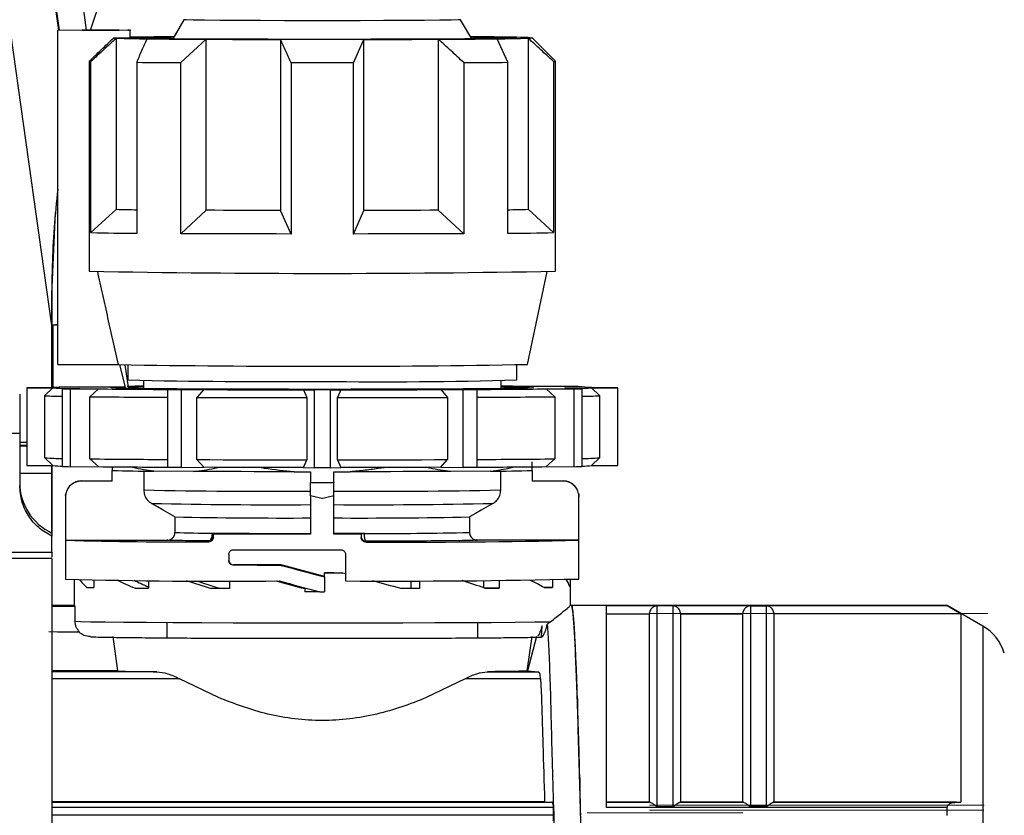
# Model space of a CAD drawing. Units: millimetres. Extents: x 10 to 416, y 10 to 287.
# Drawn here: x 162 to 194, y 105 to 130 of the extents above; entities that cross this region are included whole.
import ezdxf

# ---------------------------------------------------------------- set-up
doc = ezdxf.new("R2010")
doc.units = ezdxf.units.MM
doc.linetypes.add('CENTERX2', pattern=[20.32, 12.7, -2.54, 2.54, -2.54])
doc.styles.add('SLDTEXTSTYLE0', font='TXT', dxfattribs={"width": 0.75})
doc.dimstyles.new('SLDDIMSTYLE1', dxfattribs={"dimtxt": 3.5, "dimasz": 3.302, "dimexe": 0, "dimexo": 0.0625, "dimgap": 0.875, "dimtad": 1, "dimdec": 0, "dimlfac": 2, "dimrnd": 1e-09, "dimzin": 12, "dimdsep": 46, "dimtxsty": 'SLDTEXTSTYLE0', "dimsah": 1, "dimcen": 0.09, "dimadec": 0, "dimazin": 3, "dimtfac": 1, "dimtdec": 0, "dimtofl": 0, "dimtmove": 0, "dimatfit": 3, "dimfxl": 1, "dimfrac": 2, "dimtolj": 1, "dimtzin": 12, "dimarcsym": 0})

# ---------------------------------------------------------------- blocks, each defined once
blk = doc.blocks.new('_D_1')
at = {"color": 150, "linetype": 'Continuous', "lineweight": 0}
for p, q in [((176.511, 147.916), (240.782, 147.916)), ((239.782, 74.415), (239.782, 147.916)), ((178.881, 74.415), (240.782, 74.415))]:
    blk.add_line(p, q, dxfattribs=at)
at = {"color": 150, "linetype": 'Continuous', "lineweight": 18}
for points in [[(239.782, 147.916), (239.274, 144.614), (240.29, 144.614)], [(239.782, 74.415), (240.29, 77.717), (239.274, 77.717)]]:
    blk.add_solid(points, dxfattribs=at)
at = {"color": 150, "linetype": 'Continuous', "lineweight": 18, "insert": (235.27, 107.286), "char_height": 3.5, "attachment_point": 1, "rotation": 90, "style": 'SLDTEXTSTYLE0'}
blk.add_mtext('147', dxfattribs=at)
blk = doc.blocks.new('_D_2')
at = {"color": 150, "linetype": 'Continuous', "lineweight": 0}
for p, q in [((176.511, 147.916), (229.522, 147.916)), ((228.522, 147.916), (228.522, 103.314)), ((226.473, 103.314), (229.522, 103.314))]:
    blk.add_line(p, q, dxfattribs=at)
at = {"color": 150, "linetype": 'Continuous', "lineweight": 18}
for points in [[(228.522, 147.916), (228.014, 144.614), (229.03, 144.614)], [(228.522, 103.314), (229.03, 106.616), (228.014, 106.616)]]:
    blk.add_solid(points, dxfattribs=at)
at = {"color": 150, "linetype": 'Continuous', "lineweight": 18, "insert": (224.01, 123.029), "char_height": 3.5, "attachment_point": 1, "rotation": 90, "style": 'SLDTEXTSTYLE0'}
blk.add_mtext('89', dxfattribs=at)

msp = doc.modelspace()

# ---------------------------------------------------------------- linework, layer by layer
at = {"color": 7, "linetype": 'Continuous', "lineweight": 25}
for p, q in [((160.057, 143.487), (163.314, 120.315)), ((164.438, 129.819), (162.692, 142.242)), ((163.562, 129.816), (162.692, 136.01)), ((164.559, 129.819), (165.317, 132.085)), ((167.562, 130.151), (167.207, 129.536)), ((176.814, 129.536), (176.459, 130.151)), ((163.511, 129.816), (165.835, 129.823)), ((163.511, 119.066), (163.511, 129.816)), ((165.835, 129.809), (163.511, 129.816)), ((164.295, 129.816), (165.479, 129.82)), ((165.479, 129.812), (164.295, 129.816)), ((165.461, 129.816), (165.461, 129.812)), ((165.835, 129.823), (165.835, 129.809)), ((165.835, 129.559), (165.835, 129.809)), ((165.835, 129.559), (165.302, 129.56)), ((165.395, 124.056), (165.395, 129.556)), ((167.462, 128.771), (168.279, 129.524)), ((168.279, 124.024), (168.279, 129.524)), ((170.672, 129.516), (170.672, 124.017)), ((173.011, 128.76), (173.349, 129.516)), ((173.349, 124.017), (173.349, 129.516)), ((175.742, 129.524), (175.742, 124.024)), ((177.974, 128.782), (177.635, 129.538)), ((178.627, 129.556), (178.627, 124.056)), ((179.51, 128.816), (178.761, 129.566)), ((164.522, 128.813), (164.522, 122.063)), ((164.578, 123.309), (164.578, 128.809)), ((179.444, 128.809), (179.444, 123.309)), ((179.511, 122.066), (179.511, 128.816)), ((166.048, 128.782), (166.048, 123.282)), ((167.462, 123.271), (167.462, 128.771)), ((171.011, 128.76), (171.011, 123.26)), ((173.011, 123.26), (173.011, 128.76)), ((176.56, 128.771), (176.56, 123.271)), ((177.974, 123.282), (177.974, 128.782)), ((163.317, 121.315), (163.439, 123.947)), ((164.578, 123.309), (165.395, 124.056)), ((167.462, 123.271), (168.279, 124.024)), ((171.011, 123.26), (170.672, 124.017)), ((173.011, 123.26), (173.349, 124.017)), ((176.56, 123.271), (175.742, 124.024)), ((179.444, 123.309), (178.627, 124.056)), ((178.611, 119.066), (179.245, 122.051)), ((163.317, 121.315), (163.317, 121.315)), ((163.317, 121.315), (163.317, 120.315)), ((163.317, 120.315), (163.314, 120.315)), ((163.317, 120.315), (163.317, 118.321)), ((163.317, 120.315), (163.317, 120.315)), ((163.511, 120.333), (163.357, 120.333)), ((163.357, 120.333), (163.357, 118.321)), ((163.511, 119.066), (165.46, 119.06)), ((165.683, 118.335), (165.51, 119.058)), ((165.671, 119.053), (165.776, 118.337)), ((165.761, 119.05), (165.761, 118.566)), ((178.261, 118.566), (178.261, 119.05)), ((166.261, 118.548), (166.261, 118.289)), ((177.761, 118.289), (177.761, 118.548)), ((162.286, 118.111), (162.286, 116.849)), ((162.511, 118.316), (162.511, 115.816)), ((163.356, 118.321), (162.514, 118.318)), ((162.514, 118.314), (163.356, 118.312)), ((162.514, 118.314), (162.514, 115.815)), ((163.356, 118.312), (163.099, 118.063)), ((163.099, 116.063), (163.099, 118.063)), ((165.683, 118.335), (163.624, 118.333)), ((164.216, 118.288), (163.661, 118.282)), ((163.661, 115.782), (163.661, 118.282)), ((163.911, 118.279), (164.815, 118.28)), ((163.911, 118.279), (163.911, 115.779)), ((164.815, 118.28), (164.539, 118.03)), ((167.165, 118.262), (167.046, 118.256)), ((167.046, 115.756), (167.046, 118.256)), ((167.479, 118.254), (168.202, 118.258)), ((167.479, 118.254), (167.479, 115.754)), ((168.202, 118.258), (167.981, 118.007)), ((171.412, 118.251), (171.761, 118.245)), ((171.412, 118.251), (171.518, 117.999)), ((171.761, 115.745), (171.761, 118.245)), ((172.261, 118.245), (172.61, 118.251)), ((172.261, 118.245), (172.261, 115.745)), ((172.61, 118.251), (172.503, 117.999)), ((175.819, 118.258), (176.543, 118.254)), ((175.819, 118.258), (176.04, 118.007)), ((176.543, 115.754), (176.543, 118.254)), ((176.976, 118.256), (176.857, 118.262)), ((176.976, 118.256), (176.976, 115.756)), ((180.11, 118.354), (179.206, 118.353)), ((179.206, 118.28), (180.11, 118.279)), ((179.206, 118.28), (179.482, 118.03)), ((179.805, 118.345), (180.36, 118.35)), ((180.36, 118.282), (179.805, 118.288)), ((180.11, 115.779), (180.11, 118.279)), ((180.36, 118.334), (180.36, 118.35)), ((180.36, 118.282), (180.36, 115.782)), ((181.507, 118.318), (180.665, 118.321)), ((180.665, 118.312), (181.507, 118.314)), ((180.665, 118.312), (180.922, 118.063)), ((180.922, 118.063), (180.922, 116.063)), ((181.507, 115.815), (181.507, 118.314)), ((181.511, 115.816), (181.511, 118.316)), ((164.539, 116.03), (164.539, 118.03)), ((167.981, 116.007), (167.981, 118.007)), ((171.518, 117.999), (171.518, 116)), ((172.503, 116), (172.503, 117.999)), ((176.04, 118.007), (176.04, 116.007)), ((179.482, 118.03), (179.482, 116.03)), ((162.286, 116.849), (156.861, 116.849)), ((162.286, 116.849), (162.286, 115.172)), ((162.511, 116.455), (162.286, 116.455)), ((163.099, 116.063), (163.356, 115.812)), ((164.539, 116.03), (164.815, 115.78)), ((167.981, 116.007), (168.202, 115.758)), ((171.412, 115.751), (171.518, 116)), ((172.503, 116), (172.61, 115.751)), ((175.819, 115.758), (176.04, 116.007)), ((179.206, 115.78), (179.482, 116.03)), ((180.665, 115.812), (180.922, 116.063)), ((162.286, 115.565), (163.317, 115.565)), ((162.514, 115.815), (163.356, 115.812)), ((163.317, 115.812), (163.317, 115.565)), ((163.317, 115.812), (163.317, 115.715)), ((163.317, 113.646), (163.317, 115.812)), ((163.317, 115.565), (163.317, 113.646)), ((163.317, 115.565), (163.317, 115.565)), ((163.911, 115.779), (164.815, 115.78)), ((165.261, 115.313), (165.261, 115.66)), ((166.273, 115.639), (166.273, 115.03)), ((167.876, 115.626), (166.6, 115.635)), ((167.479, 115.754), (168.202, 115.758)), ((171.109, 115.616), (171.636, 115.616)), ((171.412, 115.751), (171.761, 115.745)), ((171.636, 115.616), (171.636, 115.266)), ((172.261, 115.745), (172.61, 115.751)), ((172.386, 115.616), (172.913, 115.616)), ((172.386, 115.266), (172.386, 115.616)), ((175.819, 115.758), (176.543, 115.754)), ((177.421, 115.635), (176.146, 115.626)), ((177.748, 115.03), (177.748, 115.639)), ((178.761, 115.66), (178.761, 115.313)), ((179.206, 115.78), (180.11, 115.779)), ((180.665, 115.812), (181.507, 115.815)), ((164.261, 115.313), (164.261, 115.319)), ((164.261, 115.319), (165.261, 115.319)), ((165.261, 115.313), (164.261, 115.313)), ((171.636, 115.266), (172.386, 115.266)), ((171.636, 115.258), (171.636, 115.266)), ((172.386, 115.258), (171.636, 115.258)), ((171.636, 114.846), (171.636, 115.258)), ((172.386, 115.266), (172.386, 115.258)), ((172.386, 114.846), (172.386, 115.258)), ((178.761, 115.319), (179.761, 115.319)), ((179.761, 115.313), (178.761, 115.313)), ((179.761, 115.319), (179.761, 115.313)), ((163.769, 113.414), (163.769, 114.905)), ((180.252, 114.905), (180.252, 113.414)), ((163.761, 114.816), (163.761, 112.166)), ((171.636, 114.846), (171.636, 113.604)), ((172.386, 113.604), (172.386, 114.846)), ((180.261, 112.166), (180.261, 114.816)), ((167.276, 114.164), (167.276, 113.664)), ((176.746, 114.164), (176.746, 113.664)), ((163.324, 113.643), (163.324, 113.54)), ((168.511, 113.642), (168.511, 113.61)), ((173.261, 113.605), (173.261, 113.631)), ((163.324, 113.031), (163.324, 113.54)), ((163.769, 113.414), (167.025, 113.414)), ((168.361, 113.361), (168.361, 113.391)), ((168.511, 113.51), (168.511, 113.61)), ((173.261, 113.605), (173.261, 113.505)), ((173.411, 113.38), (173.411, 113.355)), ((180.252, 113.414), (176.997, 113.414)), ((161.531, 113.031), (163.324, 113.031)), ((163.324, 112.827), (161.236, 112.827)), ((163.324, 112.827), (163.324, 93.736)), ((169.011, 112.959), (169.011, 112.759)), ((172.761, 112.955), (172.761, 112.105)), ((169.161, 112.619), (169.161, 112.608)), ((170.695, 112.619), (169.161, 112.619)), ((170.695, 112.605), (170.695, 112.619)), ((172.086, 112.247), (170.695, 112.619)), ((172.086, 112.357), (172.086, 112.362)), ((172.086, 112.234), (172.086, 112.357)), ((172.385, 112.362), (172.678, 112.357)), ((164.036, 112.151), (164.036, 111.916)), ((164.672, 112.138), (164.672, 111.893)), ((166.425, 112.121), (166.425, 111.874)), ((169.028, 112.109), (169.028, 111.861)), ((172.086, 112.232), (172.086, 112.234)), ((172.086, 112.232), (172.086, 111.754)), ((174.854, 112.108), (174.854, 111.866)), ((175.132, 112.109), (175.132, 111.861)), ((177.19, 112.118), (177.19, 111.889)), ((177.703, 112.122), (177.703, 111.874)), ((178.737, 112.131), (178.737, 112.105)), ((179.407, 112.139), (179.407, 111.894)), ((179.985, 112.151), (179.985, 111.917)), ((164.036, 111.916), (164.036, 111.311)), ((164.447, 111.897), (164.672, 111.898)), ((165.99, 111.877), (166.425, 111.88)), ((168.45, 111.863), (168.728, 111.868)), ((171.452, 111.863), (171.452, 111.862)), ((171.452, 111.862), (171.452, 111.857)), ((171.452, 111.857), (171.452, 111.757)), ((175.132, 111.861), (174.854, 111.866)), ((177.703, 111.874), (177.221, 111.878)), ((179.407, 111.894), (179.138, 111.895)), ((179.985, 111.917), (179.965, 111.917)), ((179.986, 111.312), (179.986, 111.916)), ((164.04, 111.315), (163.324, 111.315)), ((163.324, 111.293), (164.065, 111.286)), ((164.04, 111.309), (164.04, 111.311)), ((164.065, 111.286), (164.04, 111.309)), ((164.065, 110.811), (164.065, 111.286)), ((180.019, 111.315), (179.983, 111.315)), ((192.102, 111.315), (180.026, 111.315)), ((180.028, 111.314), (180.026, 111.314)), ((180.066, 111.178), (180.058, 111.217)), ((192.102, 111.307), (181.153, 111.307)), ((181.153, 104.824), (181.153, 111.307)), ((182.778, 104.857), (182.778, 111.304)), ((183.278, 111.304), (182.778, 111.304)), ((183.278, 111.304), (183.278, 104.857)), ((185.778, 111.304), (185.778, 104.857)), ((185.778, 111.304), (186.278, 111.304)), ((186.278, 111.304), (186.278, 104.857)), ((193.245, 110.655), (192.1, 111.316)), ((167.011, 110.77), (167.011, 110.275)), ((177.011, 110.275), (177.011, 110.77)), ((180.103, 110.798), (180.095, 110.877)), ((181.153, 111.047), (182.528, 111.047)), ((183.528, 111.047), (185.528, 111.047)), ((192.536, 111.047), (186.528, 111.047)), ((163.502, 110.462), (163.227, 110.463)), ((164.211, 110.461), (163.502, 110.462)), ((179.057, 110.303), (179.075, 110.661)), ((165.277, 110.313), (165.433, 109.211)), ((178.744, 110.313), (178.589, 109.211)), ((178.902, 110.313), (178.61, 109.211)), ((180.141, 110.185), (180.133, 110.302)), ((180.178, 109.354), (180.17, 109.505)), ((165.433, 109.211), (163.324, 109.211)), ((177.324, 109.185), (178.958, 109.185)), ((178.61, 109.211), (178.589, 109.211)), ((178.61, 109.211), (178.958, 109.185)), ((168.673, 108.353), (167.418, 108.959)), ((176.604, 108.959), (175.349, 108.353)), ((179.029, 108.959), (176.604, 108.959)), ((179.029, 108.959), (179.055, 108.353)), ((180.216, 108.325), (180.208, 108.506)), ((180.253, 107.123), (180.245, 107.331)), ((180.291, 105.778), (180.283, 106.007)), ((179.158, 105.003), (163.324, 105.003)), ((163.324, 104.996), (179.392, 104.996)), ((179.158, 105.003), (179.392, 104.996)), ((179.448, 104.577), (179.441, 104.834)), ((181.153, 104.987), (182.528, 104.987)), ((182.547, 104.986), (181.153, 104.986)), ((192.102, 104.824), (181.153, 104.824)), ((182.778, 104.857), (183.278, 104.857)), ((185.547, 104.986), (183.509, 104.986)), ((183.528, 104.987), (185.528, 104.987)), ((186.278, 104.857), (185.778, 104.857)), ((186.509, 104.986), (192.375, 104.986)), ((192.401, 104.986), (186.51, 104.986)), ((186.528, 104.987), (192.536, 104.987))]:
    msp.add_line(p, q, dxfattribs=at)
at = {"color": 8, "linetype": 'Continuous', "lineweight": 25}
for p, q in [((162.692, 135.777), (163.53, 129.816)), ((162.286, 116.565), (162.511, 116.565)), ((162.511, 116.435), (162.286, 116.435)), ((180.057, 111.16), (180.058, 111.217)), ((180.094, 110.805), (180.095, 110.877)), ((193.245, 110.655), (193.245, 101.235)), ((180.131, 110.217), (180.133, 110.302)), ((180.168, 109.418), (180.17, 109.505)), ((166.697, 109.185), (163.324, 109.185)), ((167.418, 108.959), (163.324, 108.959)), ((180.216, 108.325), (180.216, 108.08)), ((180.253, 107.123), (180.253, 106.86)), ((180.291, 105.778), (180.291, 105.506)), ((163.324, 104.834), (179.441, 104.834)), ((179.448, 104.577), (163.324, 104.577))]:
    msp.add_line(p, q, dxfattribs=at)
at = {"color": 7, "linetype": 'CENTERX2', "lineweight": 18, "ltscale": 2.5}
for p, q in [((182.565, 111.063), (193.4, 111.063)), ((182.565, 111.059), (193.4, 111.059)), ((182.528, 104.892), (193.283, 104.892)), ((180.528, 104.643), (185.528, 104.643)), ((182.526, 104.736), (193.278, 104.736))]:
    msp.add_line(p, q, dxfattribs=at)
at = {"color": 8, "linetype": 'Continuous', "lineweight": 25, "flags": 128}
msp.add_lwpolyline([(176.459, 130.151), (176.459, 130.151), (176.383, 130.144), (176.159, 130.139), (175.793, 130.133), (175.298, 130.128), (174.691, 130.124), (173.994, 130.121), (173.228, 130.119), (172.421, 130.117), (171.6, 130.117), (170.793, 130.119), (170.028, 130.121), (169.33, 130.124), (168.723, 130.128), (168.229, 130.133), (167.863, 130.139), (167.638, 130.144), (167.562, 130.151)], dxfattribs=at)
at = {"color": 7, "linetype": 'Continuous', "lineweight": 25, "flags": 128}
for points in [[(165.479, 129.82), (165.471, 129.819), (165.465, 129.818), (165.462, 129.817), (165.461, 129.816), (165.462, 129.815), (165.465, 129.814), (165.471, 129.813), (165.479, 129.812)], [(165.835, 129.809), (165.803, 129.811), (165.779, 129.812), (165.765, 129.814), (165.761, 129.816), (165.765, 129.818), (165.779, 129.82), (165.803, 129.821), (165.835, 129.823)], [(178.216, 129.57), (178.261, 129.566), (178.165, 129.558), (177.86, 129.55), (177.334, 129.541), (176.598, 129.534), (175.687, 129.528), (174.657, 129.524), (173.572, 129.521), (172.494, 129.519), (171.4, 129.519), (170.268, 129.521), (169.157, 129.524), (168.133, 129.529), (167.255, 129.536), (166.57, 129.543), (166.098, 129.551), (165.835, 129.559), (165.835, 129.559)], [(168.279, 129.524), (168.555, 129.523), (168.838, 129.521), (169.13, 129.52), (169.428, 129.519), (169.732, 129.518), (170.041, 129.518), (170.355, 129.517), (170.672, 129.516)], [(173.349, 129.516), (173.017, 129.516), (172.683, 129.516), (172.347, 129.515), (172.011, 129.515), (171.674, 129.515), (171.338, 129.516), (171.004, 129.516), (170.672, 129.516)], [(173.349, 129.516), (173.667, 129.517), (173.981, 129.518), (174.29, 129.518), (174.594, 129.519), (174.892, 129.52), (175.183, 129.521), (175.467, 129.523), (175.742, 129.524)], [(178.627, 129.576), (178.685, 129.574), (178.727, 129.571), (178.752, 129.569), (178.761, 129.566), (178.752, 129.564), (178.727, 129.561), (178.685, 129.558), (178.627, 129.556)], [(173.011, 128.76), (172.762, 128.76), (172.512, 128.76), (172.261, 128.76), (172.011, 128.76), (171.76, 128.76), (171.51, 128.76), (171.26, 128.76), (171.011, 128.76)], [(170.672, 124.017), (170.355, 124.017), (170.041, 124.018), (169.732, 124.019), (169.428, 124.019), (169.13, 124.02), (168.838, 124.021), (168.555, 124.023), (168.279, 124.024)], [(175.742, 124.024), (175.467, 124.023), (175.183, 124.021), (174.892, 124.02), (174.594, 124.019), (174.29, 124.019), (173.981, 124.018), (173.667, 124.017), (173.349, 124.017)], [(171.011, 123.26), (170.532, 123.261), (170.059, 123.262), (169.595, 123.263), (169.141, 123.264), (168.698, 123.266), (168.27, 123.267), (167.857, 123.269), (167.462, 123.271)], [(176.56, 123.271), (176.164, 123.269), (175.752, 123.267), (175.323, 123.266), (174.881, 123.264), (174.427, 123.263), (173.962, 123.262), (173.49, 123.261), (173.011, 123.26)], [(163.511, 120.337), (163.442, 120.335), (163.357, 120.333)], [(162.514, 118.314), (162.513, 118.315), (162.512, 118.315), (162.511, 118.316), (162.511, 118.316), (162.511, 118.317), (162.512, 118.317), (162.513, 118.318), (162.514, 118.318)], [(177.761, 118.344), (177.979, 118.341), (178.396, 118.334), (178.672, 118.327), (178.801, 118.319), (178.78, 118.312), (178.609, 118.304), (178.293, 118.297), (177.838, 118.29), (177.254, 118.284), (176.555, 118.278), (175.755, 118.274), (174.872, 118.27), (173.927, 118.267), (172.938, 118.266), (171.93, 118.265), (170.923, 118.266), (169.94, 118.268), (169.003, 118.271), (168.133, 118.274), (167.348, 118.279), (166.666, 118.285), (166.102, 118.291), (165.668, 118.298), (165.375, 118.305), (165.228, 118.313), (165.231, 118.32), (165.384, 118.328), (165.683, 118.335), (165.683, 118.335)], [(165.776, 118.337), (166.247, 118.343), (166.261, 118.344)], [(167.479, 118.254), (167.424, 118.254), (167.369, 118.254), (167.315, 118.254), (167.261, 118.255), (167.207, 118.255), (167.153, 118.255), (167.099, 118.255), (167.046, 118.256)], [(168.202, 118.258), (168.582, 118.257), (168.97, 118.255), (169.365, 118.254), (169.765, 118.253), (170.172, 118.253), (170.582, 118.252), (170.996, 118.252), (171.412, 118.251)], [(172.261, 118.245), (172.198, 118.245), (172.136, 118.245), (172.073, 118.245), (172.011, 118.245), (171.948, 118.245), (171.886, 118.245), (171.823, 118.245), (171.761, 118.245)], [(172.61, 118.251), (173.026, 118.252), (173.439, 118.252), (173.85, 118.253), (174.256, 118.253), (174.657, 118.254), (175.052, 118.255), (175.439, 118.257), (175.819, 118.258)], [(176.976, 118.256), (176.922, 118.255), (176.869, 118.255), (176.815, 118.255), (176.761, 118.255), (176.706, 118.254), (176.652, 118.254), (176.597, 118.254), (176.543, 118.254)], [(181.507, 118.318), (181.509, 118.318), (181.51, 118.317), (181.511, 118.317), (181.511, 118.316), (181.511, 118.316), (181.51, 118.315), (181.509, 118.315), (181.507, 118.314)], [(167.981, 118.007), (168.398, 118.005), (168.824, 118.004), (169.259, 118.003), (169.701, 118.002), (170.149, 118.001), (170.602, 118), (171.059, 118), (171.518, 117.999)], [(172.503, 117.999), (172.963, 118), (173.419, 118), (173.873, 118.001), (174.321, 118.002), (174.763, 118.003), (175.197, 118.004), (175.623, 118.005), (176.04, 118.007)], [(167.981, 116.007), (168.398, 116.005), (168.824, 116.004), (169.259, 116.003), (169.701, 116.002), (170.149, 116.001), (170.602, 116), (171.059, 116), (171.518, 116)], [(172.503, 116), (172.963, 116), (173.419, 116), (173.873, 116.001), (174.321, 116.002), (174.763, 116.003), (175.197, 116.004), (175.623, 116.005), (176.04, 116.007)], [(162.514, 115.815), (162.513, 115.815), (162.512, 115.815), (162.511, 115.816), (162.511, 115.816)], [(167.479, 115.754), (167.424, 115.754), (167.369, 115.754), (167.315, 115.754), (167.261, 115.755), (167.207, 115.755), (167.153, 115.755), (167.099, 115.755), (167.046, 115.756)], [(171.109, 115.616), (170.672, 115.616), (170.242, 115.617), (169.819, 115.618), (169.405, 115.619), (169.002, 115.621), (168.611, 115.622), (168.236, 115.624), (167.876, 115.626)], [(171.412, 115.751), (170.996, 115.752), (170.582, 115.752), (170.172, 115.753), (169.765, 115.754), (169.365, 115.754), (168.97, 115.755), (168.582, 115.757), (168.202, 115.758)], [(172.261, 115.745), (172.198, 115.745), (172.136, 115.745), (172.073, 115.745), (172.011, 115.745), (171.948, 115.745), (171.886, 115.745), (171.823, 115.745), (171.761, 115.745)], [(175.819, 115.758), (175.439, 115.757), (175.052, 115.755), (174.657, 115.754), (174.256, 115.754), (173.85, 115.753), (173.439, 115.752), (173.026, 115.752), (172.61, 115.751)], [(176.146, 115.626), (175.786, 115.624), (175.41, 115.622), (175.02, 115.621), (174.617, 115.619), (174.203, 115.618), (173.78, 115.617), (173.349, 115.616), (172.913, 115.616)], [(176.976, 115.756), (176.922, 115.755), (176.869, 115.755), (176.815, 115.755), (176.761, 115.755), (176.706, 115.754), (176.652, 115.754), (176.597, 115.754), (176.543, 115.754)], [(181.511, 115.816), (181.511, 115.816), (181.51, 115.815), (181.509, 115.815), (181.507, 115.815)], [(167.276, 114.164), (166.899, 114.38), (166.711, 114.488), (166.524, 114.597)], [(177.498, 114.597), (177.122, 114.38), (176.934, 114.272), (176.746, 114.164)], [(173.368, 113.632), (173.247, 113.632), (173.126, 113.632), (173.004, 113.631), (172.882, 113.631), (172.758, 113.631), (172.635, 113.631), (172.51, 113.631), (172.386, 113.631)], [(171.636, 113.604), (171.232, 113.605), (170.83, 113.605), (170.431, 113.606), (170.035, 113.606), (169.645, 113.607), (169.26, 113.608), (168.881, 113.609), (168.511, 113.61)], [(173.261, 113.605), (173.152, 113.605), (173.043, 113.605), (172.934, 113.605), (172.824, 113.605), (172.715, 113.605), (172.605, 113.605), (172.496, 113.605), (172.386, 113.604)], [(169.161, 113.108), (169.576, 113.107), (169.999, 113.106), (170.427, 113.106), (170.86, 113.105), (171.296, 113.105), (171.734, 113.104), (172.172, 113.104), (172.611, 113.105)], [(170.695, 112.605), (170.5, 112.606), (170.305, 112.606), (170.111, 112.606), (169.918, 112.606), (169.727, 112.607), (169.537, 112.607), (169.348, 112.608), (169.161, 112.608)], [(172.385, 112.362), (172.348, 112.362), (172.31, 112.362), (172.273, 112.362), (172.235, 112.362), (172.198, 112.362), (172.161, 112.362), (172.123, 112.362), (172.086, 112.362)], [(172.678, 112.357), (172.604, 112.357), (172.53, 112.357), (172.456, 112.357), (172.382, 112.357), (172.308, 112.357), (172.234, 112.357), (172.16, 112.357), (172.086, 112.357)], [(164.036, 111.916), (164.036, 111.916), (164.036, 111.917)], [(169.028, 111.861), (168.955, 111.861), (168.882, 111.861), (168.809, 111.862), (168.736, 111.862), (168.664, 111.862), (168.593, 111.862), (168.521, 111.863), (168.45, 111.863)], [(171.928, 111.757), (171.927, 111.757), (171.848, 111.757), (171.769, 111.757), (171.689, 111.757), (171.61, 111.757), (171.531, 111.757), (171.452, 111.757)], [(171.936, 111.754), (171.954, 111.754), (171.973, 111.754), (171.992, 111.754), (172.011, 111.754), (172.029, 111.754), (172.048, 111.754), (172.067, 111.754), (172.086, 111.754)], [(175.132, 111.861), (175.059, 111.861), (174.985, 111.861), (174.911, 111.861), (174.837, 111.86), (174.763, 111.86), (174.689, 111.86), (174.614, 111.86), (174.539, 111.86)], [(179.985, 111.917), (179.986, 111.916), (179.985, 111.916), (179.984, 111.915), (179.982, 111.915), (179.979, 111.914), (179.976, 111.913), (179.971, 111.913), (179.966, 111.912)], [(164.065, 110.811), (164.238, 110.803), (164.562, 110.795), (165.031, 110.787), (165.636, 110.78), (166.365, 110.774), (167.205, 110.769), (168.138, 110.764), (169.146, 110.761), (170.211, 110.758), (171.31, 110.757), (172.423, 110.757), (173.528, 110.758), (174.604, 110.76), (175.629, 110.763), (176.583, 110.767), (177.448, 110.773), (178.208, 110.779), (178.846, 110.786), (179.352, 110.793)], [(182.528, 104.987), (182.528, 106.084), (182.528, 107.106), (182.528, 108.038), (182.528, 108.866), (182.528, 109.575), (182.528, 110.156), (182.528, 110.599), (182.528, 110.898), (182.528, 111.047)], [(183.528, 111.047), (183.528, 110.898), (183.528, 110.599), (183.528, 110.156), (183.528, 109.575), (183.528, 108.866), (183.528, 108.038), (183.528, 107.106), (183.528, 106.084), (183.528, 104.987)], [(185.528, 104.987), (185.528, 106.084), (185.528, 107.106), (185.528, 108.038), (185.528, 108.866), (185.528, 109.575), (185.528, 110.156), (185.528, 110.599), (185.528, 110.898), (185.528, 111.047)], [(186.528, 111.047), (186.528, 110.898), (186.528, 110.599), (186.528, 110.156), (186.528, 109.575), (186.528, 108.866), (186.528, 108.038), (186.528, 107.106), (186.528, 106.084), (186.528, 104.987)], [(192.536, 111.047), (192.536, 110.898), (192.536, 110.599), (192.536, 110.156), (192.536, 109.575), (192.536, 108.866), (192.536, 108.038), (192.536, 107.106), (192.536, 106.084), (192.536, 104.987)]]:
    msp.add_lwpolyline(points, dxfattribs=at)
at = {"color": 7, "linetype": 'Continuous', "lineweight": 25}
for centre, radius, start, end in [((165.504, 132.808), 3.253, 266.426, 268.0683), ((166.753, 177.139), 47.602, 268.3651, 269.5585), ((167.438, 32.864), 96.736, 90.62279, 90.94904), ((168.984, -107.066), 236.674, 90.42091, 90.62895), ((169.672, 441.161), 311.641, 269.39592, 269.74393), ((174.35, 441.161), 311.641, 270.25607, 270.60408), ((175.08, -102.398), 232.007, 89.36896, 89.58118), ((177.269, 81.993), 47.602, 88.3651, 89.5585), ((177.269, 177.139), 47.602, 270.4415, 271.6349), ((164.615, 129.634), 0.826, 263.5652, 267.4089), ((179.45, 129.052), 0.243, 268.4375, 284.3541), ((169.383, 478.893), 350.127, 269.45421, 269.68564), ((174.639, 478.893), 350.127, 270.31436, 270.54579), ((166.419, 157.327), 33.287, 268.2363, 269.3604), ((177.602, 157.327), 33.287, 270.6396, 271.7637), ((166.226, 173.688), 50.406, 268.1262, 269.7974), ((177.796, 173.688), 50.406, 270.2026, 271.8738), ((171.932, 523.678), 401.684, 268.94301, 271.08104), ((171.861, 503.004), 383.997, 269.04494, 271.00719), ((169.138, -315.95), 434.324, 90.37956, 90.44765), ((170.488, 331.958), 213.444, 268.73101, 270.40883), ((173.848, 290.081), 171.571, 269.3864, 271.47375), ((175.617, -216.164), 334.536, 89.38532, 89.63288), ((163.72, 127.623), 9.581, 266.2828, 269.6464), ((163.702, 113.657), 4.677, 90.9575, 94.2416), ((164.282, 135.984), 17.697, 267.0025, 269.7882), ((165.842, 276.405), 158.138, 269.20982, 269.3004), ((169.001, 519.324), 401.066, 269.40209, 269.73775), ((175.021, 519.324), 401.066, 270.26225, 270.59791), ((179.74, 100.648), 17.697, 87.0025, 89.7882), ((179.74, 135.984), 17.697, 270.2118, 272.9975), ((178.179, -39.772), 158.137, 89.20982, 89.3004), ((178.179, 276.405), 158.137, 270.6996, 270.79018), ((180.301, 127.623), 9.581, 270.3536, 273.7172), ((168.884, 525.337), 407.331, 269.38883, 269.7414), ((175.137, 525.337), 407.331, 270.2586, 270.61117), ((163.72, 125.623), 9.581, 266.2828, 269.6464), ((168.884, 523.338), 407.331, 269.38883, 269.7414), ((175.137, 523.338), 407.331, 270.2586, 270.61117), ((180.301, 125.623), 9.581, 270.3536, 273.7172), ((163.758, 121.574), 5.776, 266.0114, 269.0393), ((165.842, 273.905), 158.138, 269.20982, 269.3004), ((168.945, 510.747), 394.989, 269.40093, 269.72449), ((166.759, 161.369), 45.734, 268.1227, 269.8009), ((175.076, 510.747), 394.989, 270.27551, 270.59907), ((177.263, 161.369), 45.734, 270.1991, 271.8773), ((178.179, 273.905), 158.138, 270.6996, 270.79018), ((180.239, 122.135), 6.338, 271.095, 273.8543), ((164.09, 115.275), 1.804, 180.0311, 244.8611), ((164.261, 114.819), 0.5, 89.9994, 169.4023), ((164.261, 114.813), 0.5, 89.9994, 169.4023), ((179.761, 114.819), 0.5, 10.5977, 90.0006), ((179.761, 114.813), 0.5, 10.5977, 90.0006), ((170.537, 325.82), 210.834, 268.8412, 270.29865), ((173.593, 311.39), 196.404, 269.64781, 271.21235), ((170.545, 309.828), 195.273, 268.81988, 270.31996), ((173.476, 309.828), 195.273, 269.68004, 271.18012), ((170.733, 284.35), 170.222, 268.83607, 270.30377), ((173.288, 284.35), 170.222, 269.69623, 271.16393), ((168.45, 146.507), 32.864, 267.9525, 270.0397), ((171.664, 546.735), 433.104, 269.57784, 269.99631), ((173.908, 237.38), 123.749, 269.74972, 271.31386), ((167.686, 254.516), 141.157, 268.41017, 270.27406), ((168.361, 113.541), 0.15, 269.9992, 359.9992), ((173.411, 113.53), 0.15, 180.0008, 270.0008), ((174.786, 353.792), 240.44, 269.67232, 271.30273), ((169.161, 112.769), 0.15, 180.0008, 270.0008), ((168.751, 287.162), 175.067, 268.36661, 270.61486), ((174.368, 372.688), 260.588, 269.64655, 271.2957), ((165.494, 159.096), 47.21, 268.7291, 269.002), ((168.933, 453.564), 341.7, 269.50653, 269.57942), ((174.575, 521.926), 410.063, 270.37245, 270.43699), ((178.053, 185.285), 73.404, 270.85346, 271.05675), ((192.495, 109.356), 1.5, 16.3885, 60)]:
    msp.add_arc(centre, radius, start, end, dxfattribs=at)
for centre, major_axis, ratio, start_param, end_param in [((172.011, 112.314), (8.25, -2.211), 0.007004, 4.554141, 4.723357), ((172.011, 111.767), (7.973, -1.991), 0.089499, 1.498955, 1.509406), ((172.011, 111.767), (7.972, -0.874), 0.252218, 3.377418, 3.491776), ((172.011, 111.767), (7.969, -1.569), 0.189889, 3.777842, 3.8942), ((172.011, 111.767), (7.245, -1.426), 0.189889, 3.763439, 3.870171), ((172.011, 111.767), (7.972, -1.996), 0.10362, 4.158606, 4.275482), ((172.011, 111.767), (7.248, -1.815), 0.10362, 4.142999, 4.268454), ((172.011, 111.767), (7.975, -2.137), 0.007004, 4.527074, 4.644117), ((172.011, 111.767), (7.25, -1.943), 0.007004, 4.511013, 4.637089), ((172.011, 111.796), (8.25, -2.211), 0.007004, 4.546053, 4.705175), ((172.011, 111.767), (7.973, -1.991), 0.089499, 1.270587, 1.387627), ((172.011, 111.767), (7.97, -1.56), 0.175451, 0.889871, 1.006733), ((172.011, 111.767), (7.972, -0.867), 0.237393, 0.488654, 0.606201), ((172.011, 111.767), (7.975, 0), 0.260435, 0.070148, 0.184233), ((180.028, 101.315), (-0.002, 10), 0.022759, 6.143342, 6.274614), ((180.066, 101.315), (-0.038, 10), 0.022448, 5.986182, 6.117454), ((180.103, 101.315), (-0.072, 10), 0.021584, 5.829031, 5.960303), ((180.141, 101.315), (-0.105, 10), 0.020188, 5.671895, 5.803167), ((180.178, 101.315), (-0.135, 10), 0.018294, 5.51478, 5.646052), ((180.216, 101.315), (-0.162, 10), 0.015951, 5.357689, 5.488961), ((180.253, 101.315), (-0.185, 10), 0.013215, 5.200623, 5.331895), ((180.291, 101.315), (-0.204, 10), 0.010154, 5.043582, 5.174854)]:
    msp.add_ellipse(centre, major_axis=major_axis, ratio=ratio, start_param=start_param, end_param=end_param, dxfattribs=at)
for points, knots in [([(164.522, 128.813), (164.652, 128.938), (164.846, 129.126), (165.106, 129.375), (165.236, 129.499), (165.302, 129.56)], [0, 0, 0, 0, 0.499988, 0.749992, 1, 1, 1, 1]), ([(165.395, 129.556), (165.258, 129.433), (165.052, 129.247), (164.781, 128.997), (164.645, 128.871), (164.578, 128.809)], [0, 0, 0, 0, 0.499972, 0.749983, 1, 1, 1, 1]), ([(166.048, 128.782), (166.104, 128.909), (166.188, 129.1), (166.301, 129.351), (166.358, 129.476), (166.386, 129.538)], [0, 0, 0, 0, 0.499975, 0.749984, 1, 1, 1, 1]), ([(171.011, 128.76), (170.955, 128.887), (170.871, 129.078), (170.758, 129.329), (170.701, 129.454), (170.672, 129.516)], [0, 0, 0, 0, 0.499975, 0.749984, 1, 1, 1, 1]), ([(176.56, 128.771), (176.424, 128.898), (176.221, 129.087), (175.948, 129.338), (175.811, 129.462), (175.742, 129.524)], [0, 0, 0, 0, 0.499975, 0.749984, 1, 1, 1, 1]), ([(179.444, 128.809), (179.308, 128.934), (179.105, 129.123), (178.833, 129.371), (178.695, 129.494), (178.627, 129.556)], [0, 0, 0, 0, 0.499975, 0.749984, 1, 1, 1, 1]), ([(163.511, 124.707), (163.468, 124.292), (163.383, 123.459), (163.326, 122.314), (163.32, 121.621), (163.317, 121.315)], [0, 0, 0, 0, 0.356094, 0.715121, 1, 1, 1, 1]), ([(165.46, 119.06), (165.348, 119.56), (165.18, 120.31), (164.958, 121.311), (164.848, 121.812), (164.793, 122.062)], [0, 0, 0, 0, 0.499998, 0.749999, 1, 1, 1, 1]), ([(163.317, 121.315), (163.317, 121.132), (163.317, 120.794), (163.317, 120.44), (163.317, 120.253), (163.317, 120.294), (163.317, 120.315)], [0, 0, 0, 0, 0.298969, 0.554801, 0.781686, 1, 1, 1, 1]), ([(163.317, 118.321), (163.317, 118.523), (163.317, 118.995), (163.317, 119.716), (163.317, 120.511), (163.317, 121.038), (163.317, 121.315)], [0, 0, 0, 0, 0.202563, 0.471423, 0.722669, 1, 1, 1, 1]), ([(178.761, 115.66), (178.761, 115.688), (178.761, 115.745), (178.761, 115.87), (178.761, 115.932)], [0, 0, 0, 0, 0.498693, 1, 1, 1, 1]), ([(163.317, 115.812), (163.317, 115.747), (163.317, 115.599), (163.317, 115.577), (163.317, 115.565)], [0, 0, 0, 0, 0.44157, 1, 1, 1, 1]), ([(165.261, 115.776), (165.261, 115.771), (165.261, 115.741), (165.261, 115.699), (165.261, 115.673), (165.261, 115.66)], [0, 0, 0, 0, 0.078495, 0.538924, 1, 1, 1, 1]), ([(166.6, 115.635), (166.375, 115.664), (166.124, 115.695), (165.876, 115.764), (165.85, 115.771)], [0, 0, 0, 0, 0.89455, 1, 1, 1, 1]), ([(167.876, 115.626), (167.988, 115.639), (168.212, 115.666), (168.474, 115.712), (168.622, 115.748), (168.66, 115.757)], [0, 0, 0, 0, 0.4271777, 0.8549721, 1, 1, 1, 1]), ([(171.109, 115.616), (170.791, 115.643), (170.421, 115.674), (170.058, 115.744), (170.007, 115.754)], [0, 0, 0, 0, 0.8607499, 1, 1, 1, 1]), ([(174.028, 115.753), (173.975, 115.744), (173.763, 115.707), (173.391, 115.659), (173.072, 115.63), (172.913, 115.616)], [0, 0, 0, 0, 0.145663, 0.572532, 1, 1, 1, 1]), ([(176.146, 115.626), (175.921, 115.651), (175.661, 115.68), (175.405, 115.748), (175.371, 115.757)], [0, 0, 0, 0, 0.865116, 1, 1, 1, 1]), ([(177.421, 115.635), (177.534, 115.65), (177.758, 115.681), (178.011, 115.729), (178.151, 115.764), (178.18, 115.771)], [0, 0, 0, 0, 0.442132, 0.884902, 1, 1, 1, 1]), ([(163.769, 114.905), (163.767, 114.891), (163.763, 114.87), (163.761, 114.841), (163.761, 114.826), (163.761, 114.817), (163.761, 114.816)], [0, 0, 0, 0, 0.483257, 0.724985, 0.966742, 1, 1, 1, 1]), ([(163.763, 114.857), (163.763, 114.86), (163.763, 114.87), (163.765, 114.888), (163.768, 114.903), (163.769, 114.911)], [0, 0, 0, 0, 0.154411, 0.577181, 1, 1, 1, 1]), ([(166.273, 115.03), (166.279, 114.974), (166.29, 114.862), (166.377, 114.704), (166.473, 114.634), (166.524, 114.597)], [0, 0, 0, 0, 0.321552, 0.643094, 1, 1, 1, 1]), ([(177.498, 114.597), (177.544, 114.629), (177.635, 114.695), (177.729, 114.85), (177.742, 114.968), (177.748, 115.03)], [0, 0, 0, 0, 0.322404, 0.644829, 1, 1, 1, 1]), ([(180.252, 114.911), (180.255, 114.896), (180.258, 114.873), (180.26, 114.842), (180.261, 114.826), (180.261, 114.817), (180.261, 114.816)], [0, 0, 0, 0, 0.483257, 0.724985, 0.966742, 1, 1, 1, 1]), ([(180.261, 114.816), (180.261, 114.817), (180.261, 114.833), (180.259, 114.855), (180.256, 114.884), (180.253, 114.898), (180.252, 114.905)], [0, 0, 0, 0, 0.033258, 0.516515, 0.758244, 1, 1, 1, 1]), ([(172.011, 114.754), (172.007, 114.755), (171.882, 114.786), (171.757, 114.817), (171.636, 114.846)], [0, 0, 0, 0, 0.03326, 1, 1, 1, 1]), ([(172.386, 114.846), (172.325, 114.832), (172.235, 114.81), (172.114, 114.78), (172.049, 114.764), (172.015, 114.755), (172.011, 114.754)], [0, 0, 0, 0, 0.483257, 0.724985, 0.966742, 1, 1, 1, 1]), ([(167.025, 113.414), (167.053, 113.416), (167.11, 113.422), (167.185, 113.465), (167.242, 113.529), (167.271, 113.599), (167.274, 113.645), (167.276, 113.664)], [0, 0, 0, 0, 0.215479, 0.430966, 0.646199, 0.860831, 1, 1, 1, 1]), ([(168.472, 113.643), (168.472, 113.626), (168.471, 113.592), (168.464, 113.542), (168.452, 113.495), (168.433, 113.449), (168.411, 113.416), (168.385, 113.395), (168.369, 113.392), (168.361, 113.391)], [0, 0, 0, 0, 0.12103, 0.247964, 0.381653, 0.522875, 0.711852, 0.843526, 1, 1, 1, 1]), ([(168.472, 113.643), (168.476, 113.643), (168.485, 113.642), (168.495, 113.642), (168.504, 113.642), (168.509, 113.642), (168.51, 113.642), (168.511, 113.642), (168.511, 113.642)], [0, 0, 0, 0, 0.1715649, 0.3458962, 0.5734382, 0.8075789, 0.9035519, 1, 1, 1, 1]), ([(173.261, 113.631), (173.262, 113.631), (173.266, 113.631), (173.292, 113.632), (173.327, 113.632), (173.355, 113.632), (173.368, 113.632)], [0, 0, 0, 0, 0.2632554, 0.5265107, 0.7897672, 1, 1, 1, 1]), ([(173.411, 113.38), (173.407, 113.382), (173.401, 113.385), (173.39, 113.409), (173.382, 113.446), (173.375, 113.493), (173.369, 113.552), (173.368, 113.6), (173.368, 113.632)], [0, 0, 0, 0, 0.158984, 0.295446, 0.500057, 0.631242, 0.758445, 1, 1, 1, 1]), ([(176.746, 113.664), (176.749, 113.636), (176.754, 113.579), (176.797, 113.505), (176.861, 113.448), (176.931, 113.418), (176.978, 113.415), (176.997, 113.414)], [0, 0, 0, 0, 0.213884, 0.427757, 0.641941, 0.856752, 1, 1, 1, 1]), ([(168.361, 113.391), (168.179, 113.392), (167.813, 113.396), (167.413, 113.401), (167.129, 113.407), (167.059, 113.411), (167.025, 113.414)], [0, 0, 0, 0, 0.248199, 0.5, 0.751801, 1, 1, 1, 1]), ([(168.511, 113.51), (168.509, 113.495), (168.506, 113.463), (168.484, 113.421), (168.451, 113.388), (168.408, 113.365), (168.377, 113.362), (168.361, 113.361)], [0, 0, 0, 0, 0.189008, 0.377753, 0.573594, 0.787076, 1, 1, 1, 1]), ([(173.411, 113.355), (173.394, 113.357), (173.36, 113.36), (173.314, 113.387), (173.28, 113.425), (173.263, 113.467), (173.261, 113.495), (173.261, 113.505)], [0, 0, 0, 0, 0.218353, 0.436769, 0.653472, 0.867439, 1, 1, 1, 1]), ([(176.997, 113.414), (176.917, 113.41), (176.755, 113.402), (175.951, 113.392), (174.818, 113.384), (173.873, 113.382), (173.411, 113.38)], [0, 0, 0, 0, 0.244174, 0.5, 0.755826, 1, 1, 1, 1]), ([(163.324, 113.031), (163.324, 113.012), (163.324, 112.976), (163.324, 112.923), (163.324, 112.887), (163.324, 112.871), (163.324, 112.869)], [0, 0, 0, 0, 0.3179197, 0.6358394, 0.9537592, 1, 1, 1, 1]), ([(169.011, 112.959), (169.012, 112.975), (169.015, 113.007), (169.038, 113.05), (169.073, 113.083), (169.116, 113.105), (169.146, 113.107), (169.161, 113.108)], [0, 0, 0, 0, 0.1971212, 0.3940288, 0.596818, 0.8127546, 1, 1, 1, 1]), ([(172.611, 113.105), (172.628, 113.103), (172.661, 113.1), (172.706, 113.074), (172.74, 113.035), (172.758, 112.993), (172.76, 112.966), (172.761, 112.955)], [0, 0, 0, 0, 0.215503, 0.43101, 0.646379, 0.861107, 1, 1, 1, 1]), ([(169.161, 112.608), (169.143, 112.61), (169.107, 112.614), (169.06, 112.643), (169.027, 112.685), (169.012, 112.726), (169.011, 112.751), (169.011, 112.759)], [0, 0, 0, 0, 0.233522, 0.467261, 0.693817, 0.905477, 1, 1, 1, 1]), ([(179.352, 110.793), (179.476, 110.892), (179.726, 111.092), (179.944, 111.273), (179.97, 111.299), (179.983, 111.312)], [0, 0, 0, 0, 0.334164, 0.677097, 1, 1, 1, 1]), ([(180.769, 91.32), (180.756, 91.342), (180.73, 91.388), (180.69, 91.808), (180.65, 92.486), (180.61, 93.413), (180.57, 94.573), (180.529, 95.914), (180.489, 97.42), (180.448, 99.024), (180.408, 100.707), (180.368, 102.392), (180.328, 104.062), (180.288, 105.639), (180.247, 107.107), (180.207, 108.398), (180.166, 109.498), (180.127, 110.359), (180.086, 110.96), (180.05, 111.284), (180.028, 111.284), (180.019, 111.284)], [0, 0, 0, 0, 0.050556, 0.105032, 0.157973, 0.212449, 0.26539, 0.319866, 0.372807, 0.427283, 0.480224, 0.534701, 0.587641, 0.642117, 0.695058, 0.749534, 0.802475, 0.856952, 0.909893, 0.964368, 1, 1, 1, 1]), ([(182.778, 111.304), (182.77, 111.304), (182.748, 111.303), (182.694, 111.291), (182.632, 111.259), (182.572, 111.196), (182.539, 111.128), (182.529, 111.078), (182.528, 111.052), (182.528, 111.047)], [0, 0, 0, 0, 0.056259, 0.14973, 0.430433, 0.656268, 0.823907, 0.96585, 1, 1, 1, 1]), ([(183.528, 111.047), (183.526, 111.069), (183.522, 111.115), (183.492, 111.182), (183.438, 111.248), (183.377, 111.285), (183.324, 111.3), (183.298, 111.303), (183.283, 111.304), (183.278, 111.304)], [0, 0, 0, 0, 0.152106, 0.303474, 0.517733, 0.806205, 0.901344, 0.964569, 1, 1, 1, 1]), ([(185.778, 111.304), (185.77, 111.304), (185.748, 111.303), (185.694, 111.291), (185.632, 111.259), (185.572, 111.196), (185.539, 111.128), (185.529, 111.078), (185.528, 111.052), (185.528, 111.047)], [0, 0, 0, 0, 0.056259, 0.14973, 0.430433, 0.656268, 0.823907, 0.96585, 1, 1, 1, 1]), ([(186.528, 111.047), (186.526, 111.069), (186.522, 111.115), (186.492, 111.182), (186.438, 111.248), (186.377, 111.285), (186.324, 111.3), (186.298, 111.303), (186.283, 111.304), (186.278, 111.304)], [0, 0, 0, 0, 0.152106, 0.303474, 0.517733, 0.806205, 0.901344, 0.964569, 1, 1, 1, 1]), ([(192.102, 111.307), (192.102, 111.31), (192.102, 111.315), (192.102, 111.314), (192.102, 111.314)], [0, 0, 0, 0, 0.782525, 1, 1, 1, 1]), ([(192.536, 111.047), (192.461, 111.09), (192.351, 111.154), (192.217, 111.235), (192.139, 111.282), (192.112, 111.3), (192.102, 111.307)], [0, 0, 0, 0, 0.455392, 0.666797, 0.879866, 1, 1, 1, 1]), ([(164.211, 110.461), (164.171, 110.512), (164.11, 110.588), (164.071, 110.714), (164.067, 110.779), (164.065, 110.811)], [0, 0, 0, 0, 0.498783, 0.749099, 1, 1, 1, 1]), ([(179.352, 110.793), (179.344, 110.787), (179.327, 110.774), (179.301, 110.754), (179.273, 110.734), (179.254, 110.721), (179.245, 110.714)], [0, 0, 0, 0, 0.249766, 0.499622, 0.749762, 1, 1, 1, 1]), ([(164.552, 110.313), (164.485, 110.32), (164.351, 110.334), (164.247, 110.42), (164.195, 110.462)], [0, 0, 0, 0, 0.500009, 1, 1, 1, 1]), ([(179.075, 110.661), (179.067, 110.631), (179.046, 110.562), (179.013, 110.465), (178.966, 110.357), (178.949, 110.345), (178.937, 110.338)], [0, 0, 0, 0, 0.107585, 0.249252, 0.485536, 1, 1, 1, 1]), ([(179.05, 110.298), (179.07, 110.304), (179.095, 110.311), (179.147, 110.408), (179.178, 110.482), (179.209, 110.574), (179.23, 110.653), (179.241, 110.7), (179.245, 110.714)], [0, 0, 0, 0, 0.480136, 0.623229, 0.767173, 0.862379, 0.958311, 1, 1, 1, 1]), ([(179.245, 110.714), (179.259, 110.496), (179.289, 110.059), (179.326, 109.088), (179.359, 107.911), (179.393, 106.546), (179.437, 105.03), (179.486, 103.411), (179.532, 101.732), (179.572, 99.993), (179.594, 98.861), (179.606, 98.275)], [0, 0, 0, 0, 0.110179, 0.220357, 0.330533, 0.440708, 0.550881, 0.661056, 0.771249, 0.881442, 1, 1, 1, 1]), ([(164.552, 110.313), (164.598, 110.31), (164.692, 110.304), (165.094, 110.295), (165.699, 110.286), (166.512, 110.278), (167.496, 110.271), (168.602, 110.266), (169.775, 110.263), (170.978, 110.261), (172.209, 110.26), (173.466, 110.261), (174.718, 110.264), (175.906, 110.268), (176.973, 110.274), (177.869, 110.281), (178.583, 110.289), (178.897, 110.295), (179.05, 110.298)], [0, 0, 0, 0, 0.059297, 0.121257, 0.185129, 0.250001, 0.314873, 0.378745, 0.440705, 0.500002, 0.559299, 0.621258, 0.685129, 0.750001, 0.814872, 0.878744, 0.940703, 1, 1, 1, 1]), ([(166.697, 109.185), (166.81, 109.172), (167.036, 109.147), (167.29, 109.022), (167.418, 108.959)], [0, 0, 0, 0, 0.499828, 1, 1, 1, 1]), ([(176.604, 108.959), (176.731, 109.022), (176.985, 109.147), (177.211, 109.172), (177.324, 109.185)], [0, 0, 0, 0, 0.500172, 1, 1, 1, 1]), ([(179.029, 108.959), (179.024, 109.023), (179.012, 109.153), (178.976, 109.174), (178.958, 109.185)], [0, 0, 0, 0, 0.493081, 1, 1, 1, 1]), ([(175.349, 108.353), (175.091, 108.25), (174.588, 108.048), (173.758, 107.81), (172.899, 107.652), (172.01, 107.597), (171.123, 107.653), (169.964, 107.861), (169.188, 108.156), (168.673, 108.353)], [0, 0, 0, 0, 0.1277282, 0.2501903, 0.3768053, 0.5002806, 0.6237349, 0.7503723, 1, 1, 1, 1]), ([(179.055, 108.353), (179.063, 108.121), (179.076, 107.742), (179.092, 107.212), (179.115, 106.384), (179.139, 105.636), (179.158, 105.003)], [0, 0, 0, 0, 0.250196, 0.409907, 0.500493, 1, 1, 1, 1]), ([(179.441, 104.834), (179.44, 104.857), (179.437, 104.903), (179.426, 104.953), (179.411, 104.989), (179.399, 104.994), (179.392, 104.996)], [0, 0, 0, 0, 0.243925, 0.499914, 0.730469, 1, 1, 1, 1]), ([(182.547, 104.986), (182.544, 104.987), (182.539, 104.987), (182.533, 104.987), (182.529, 104.987), (182.528, 104.987), (182.528, 104.987)], [0, 0, 0, 0, 0.24509, 0.49209, 0.745035, 1, 1, 1, 1]), ([(182.547, 104.986), (182.56, 104.983), (182.59, 104.976), (182.661, 104.931), (182.718, 104.883), (182.762, 104.859), (182.773, 104.857), (182.778, 104.857)], [0, 0, 0, 0, 0.253318, 0.575583, 0.90663, 0.960133, 1, 1, 1, 1]), ([(183.278, 104.857), (183.283, 104.857), (183.298, 104.859), (183.344, 104.889), (183.407, 104.938), (183.474, 104.98), (183.5, 104.985), (183.509, 104.986)], [0, 0, 0, 0, 0.039491, 0.123932, 0.466783, 0.810191, 1, 1, 1, 1]), ([(183.528, 104.987), (183.528, 104.987), (183.527, 104.987), (183.524, 104.987), (183.518, 104.987), (183.512, 104.987), (183.509, 104.986)], [0, 0, 0, 0, 0.245171, 0.492172, 0.745046, 1, 1, 1, 1]), ([(185.547, 104.986), (185.544, 104.987), (185.539, 104.987), (185.533, 104.987), (185.529, 104.987), (185.528, 104.987), (185.528, 104.987)], [0, 0, 0, 0, 0.24509, 0.49209, 0.745035, 1, 1, 1, 1]), ([(185.547, 104.986), (185.56, 104.983), (185.59, 104.976), (185.661, 104.931), (185.718, 104.883), (185.762, 104.859), (185.773, 104.857), (185.778, 104.857)], [0, 0, 0, 0, 0.253318, 0.575583, 0.90663, 0.960133, 1, 1, 1, 1]), ([(186.278, 104.857), (186.283, 104.857), (186.298, 104.859), (186.344, 104.889), (186.407, 104.938), (186.474, 104.98), (186.5, 104.985), (186.509, 104.986)], [0, 0, 0, 0, 0.039491, 0.123932, 0.466783, 0.810191, 1, 1, 1, 1]), ([(186.528, 104.987), (186.528, 104.987), (186.527, 104.987), (186.524, 104.987), (186.518, 104.987), (186.512, 104.987), (186.509, 104.986)], [0, 0, 0, 0, 0.245171, 0.492172, 0.745046, 1, 1, 1, 1]), ([(192.102, 104.567), (192.102, 104.588), (192.102, 104.632), (192.102, 104.696), (192.102, 104.76), (192.102, 104.803), (192.102, 104.824)], [0, 0, 0, 0, 0.249971, 0.499953, 0.749971, 1, 1, 1, 1]), ([(192.102, 104.824), (192.104, 104.838), (192.107, 104.869), (192.136, 104.914), (192.202, 104.961), (192.288, 104.983), (192.353, 104.986), (192.375, 104.986)], [0, 0, 0, 0, 0.1087002, 0.2417908, 0.4458131, 0.8152993, 1, 1, 1, 1]), ([(192.375, 104.986), (192.402, 104.987), (192.442, 104.987), (192.495, 104.987), (192.522, 104.987), (192.536, 104.987)], [0, 0, 0, 0, 0.5, 0.75, 1, 1, 1, 1]), ([(179.437, 104.402), (179.441, 104.432), (179.449, 104.489), (179.449, 104.548), (179.448, 104.577)], [0, 0, 0, 0, 0.508418, 1, 1, 1, 1])]:
    msp.add_open_spline(points, degree=3, knots=knots, dxfattribs=at)
at = {"color": 8, "linetype": 'Continuous', "lineweight": 25}
for points, knots in [([(165.835, 129.573), (165.911, 129.576), (166.065, 129.581), (166.536, 129.589), (167.006, 129.594), (167.242, 129.596)], [0, 0, 0, 0, 0.319869, 0.657, 1, 1, 1, 1]), ([(176.779, 129.596), (176.974, 129.594), (177.422, 129.59), (177.88, 129.583), (178.169, 129.576), (178.204, 129.571), (178.216, 129.57)], [0, 0, 0, 0, 0.238386, 0.548938, 0.848321, 1, 1, 1, 1])]:
    msp.add_open_spline(points, degree=3, knots=knots, dxfattribs=at)
at = {"color": 7, "linetype": 'Continuous', "lineweight": 25}
for points in [[(163.317, 115.565), (163.317, 115.567), (163.317, 115.571), (163.317, 115.606), (163.317, 115.656), (163.317, 115.695), (163.317, 115.715)], [(163.324, 113.54), (163.176, 113.625), (162.879, 113.795), (162.55, 114.194), (162.328, 114.662), (162.3, 115.002), (162.286, 115.172)], [(165.433, 109.211), (165.523, 109.206), (165.705, 109.197), (166.367, 109.189), (166.697, 109.185)], [(178.589, 109.211), (178.498, 109.206), (178.316, 109.197), (177.655, 109.189), (177.324, 109.185)]]:
    msp.add_open_spline(points, degree=3, dxfattribs=at)

# ---------------------------------------------------------------- dimensions: what is measured, and where the dimension line sits
at = {"color": 150, "linetype": 'Continuous', "lineweight": 18}
for base, p1, p2, picture, middle in [((239.782, 147.916), (177.881, 74.415), (175.511, 147.916), '_D_1', (239.782, 111.166)), ((228.522, 103.314), (175.511, 147.916), (225.473, 103.314), '_D_2', (228.522, 125.615))]:
    dim = msp.add_linear_dim(base=base, p1=p1, p2=p2, angle=90, dimstyle='SLDDIMSTYLE1', dxfattribs=at)
    dim.commit()
    dim.dimension.update_dxf_attribs({"geometry": picture, "text_midpoint": middle, "dimtype": 160})

doc.saveas('drawing.dxf')
